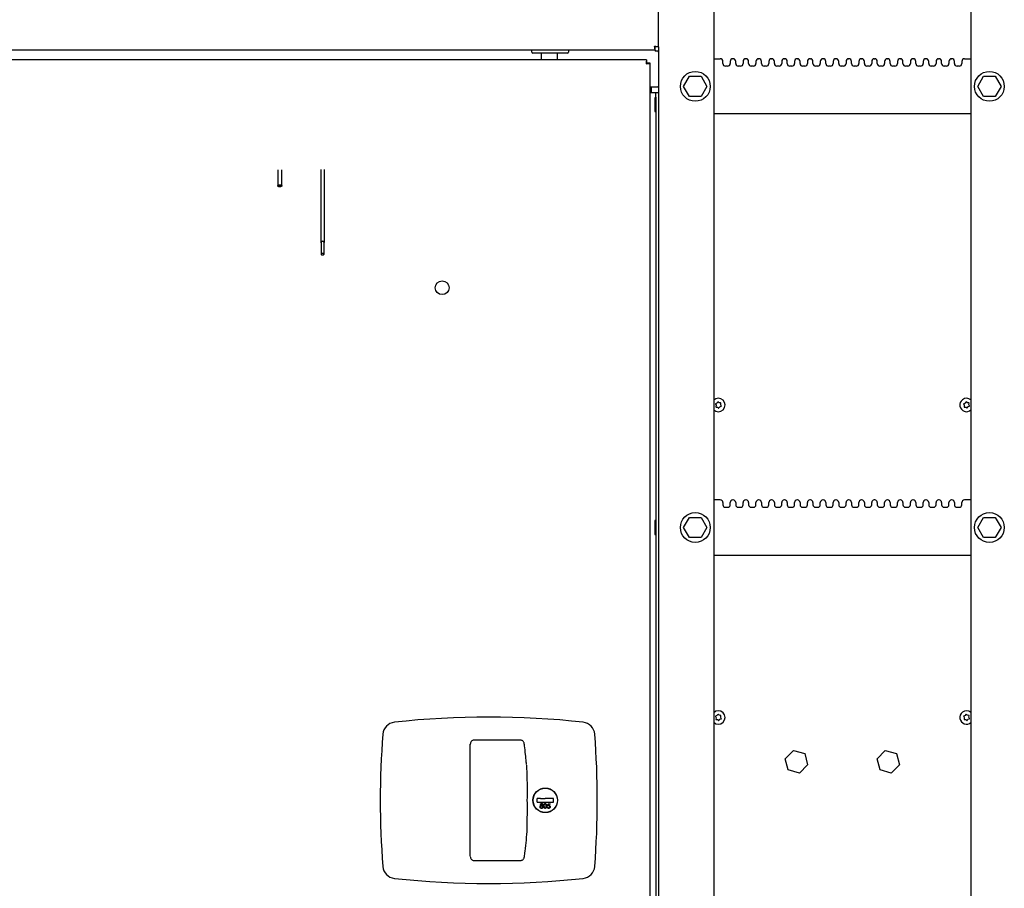
# Model space of a CAD drawing. Units: inches. Extents: x 9 to 586, y 9 to 376.
# Drawn here: x 269 to 295, y 197 to 220 of the extents above; entities that cross this region are included whole.
import ezdxf

# ---------------------------------------------------------------- set-up
doc = ezdxf.new("R2010")
doc.units = ezdxf.units.IN
doc.header["$MEASUREMENT"] = 0

msp = doc.modelspace()

# ---------------------------------------------------------------- linework, layer by layer
at = {"color": 7, "linetype": 'Continuous', "lineweight": 25, "ltscale": 35}
for p, q in [((286.033, 219.474), (286.033, 237.475)), ((287.533, 237.475), (287.533, 179.4)), ((294.533, 237.475), (294.533, 179.4)), ((285.944, 219.385), (251.896, 219.385)), ((282.588, 219.332), (282.588, 219.385)), ((283.583, 219.385), (283.583, 219.332)), ((285.944, 219.385), (285.944, 219.46)), ((285.944, 219.385), (285.944, 219.354)), ((286.033, 219.474), (285.958, 219.474)), ((286.033, 219.474), (286.033, 181.254)), ((285.706, 219.123), (252.213, 219.123)), ((283.558, 219.307), (282.613, 219.307)), ((282.85, 219.123), (282.85, 219.307)), ((283.28, 219.123), (283.28, 219.307)), ((285.706, 219.123), (285.706, 219.048)), ((286.013, 219.354), (285.944, 219.354)), ((286.013, 219.354), (286.033, 219.354)), ((287.533, 219.15), (287.713, 219.15)), ((288.053, 219.15), (288.063, 219.15)), ((288.403, 219.15), (288.413, 219.15)), ((288.753, 219.15), (288.763, 219.15)), ((289.103, 219.15), (289.113, 219.15)), ((289.453, 219.15), (289.463, 219.15)), ((289.803, 219.15), (289.813, 219.15)), ((290.153, 219.15), (290.163, 219.15)), ((290.503, 219.15), (290.513, 219.15)), ((290.853, 219.15), (290.863, 219.15)), ((291.203, 219.15), (291.213, 219.15)), ((291.553, 219.15), (291.563, 219.15)), ((291.903, 219.15), (291.913, 219.15)), ((292.253, 219.15), (292.263, 219.15)), ((292.603, 219.15), (292.613, 219.15)), ((292.953, 219.15), (292.963, 219.15)), ((293.303, 219.15), (293.313, 219.15)), ((293.653, 219.15), (293.663, 219.15)), ((294.003, 219.15), (294.013, 219.15)), ((294.353, 219.15), (294.533, 219.15)), ((285.802, 219.027), (285.727, 219.027)), ((285.802, 181.684), (285.802, 219.027)), ((287.783, 219.02), (287.783, 219.08)), ((287.913, 218.95), (287.853, 218.95)), ((287.983, 219.08), (287.983, 219.02)), ((288.133, 219.02), (288.133, 219.08)), ((288.263, 218.95), (288.203, 218.95)), ((288.333, 219.08), (288.333, 219.02)), ((288.483, 219.02), (288.483, 219.08)), ((288.613, 218.95), (288.553, 218.95)), ((288.683, 219.08), (288.683, 219.02)), ((288.833, 219.02), (288.833, 219.08)), ((288.963, 218.95), (288.903, 218.95)), ((289.033, 219.08), (289.033, 219.02)), ((289.183, 219.02), (289.183, 219.08)), ((289.313, 218.95), (289.253, 218.95)), ((289.383, 219.08), (289.383, 219.02)), ((289.533, 219.02), (289.533, 219.08)), ((289.663, 218.95), (289.603, 218.95)), ((289.733, 219.08), (289.733, 219.02)), ((289.883, 219.02), (289.883, 219.08)), ((290.013, 218.95), (289.953, 218.95)), ((290.083, 219.08), (290.083, 219.02)), ((290.233, 219.02), (290.233, 219.08)), ((290.363, 218.95), (290.303, 218.95)), ((290.433, 219.08), (290.433, 219.02)), ((290.583, 219.02), (290.583, 219.08)), ((290.713, 218.95), (290.653, 218.95)), ((290.783, 219.08), (290.783, 219.02)), ((290.933, 219.02), (290.933, 219.08)), ((291.063, 218.95), (291.003, 218.95)), ((291.133, 219.08), (291.133, 219.02)), ((291.283, 219.02), (291.283, 219.08)), ((291.413, 218.95), (291.353, 218.95)), ((291.483, 219.08), (291.483, 219.02)), ((291.633, 219.02), (291.633, 219.08)), ((291.763, 218.95), (291.703, 218.95)), ((291.833, 219.08), (291.833, 219.02)), ((291.983, 219.02), (291.983, 219.08)), ((292.113, 218.95), (292.053, 218.95)), ((292.183, 219.08), (292.183, 219.02)), ((292.333, 219.02), (292.333, 219.08)), ((292.463, 218.95), (292.403, 218.95)), ((292.533, 219.08), (292.533, 219.02)), ((292.683, 219.02), (292.683, 219.08)), ((292.813, 218.95), (292.753, 218.95)), ((292.883, 219.08), (292.883, 219.02)), ((293.033, 219.02), (293.033, 219.08)), ((293.163, 218.95), (293.103, 218.95)), ((293.233, 219.08), (293.233, 219.02)), ((293.383, 219.02), (293.383, 219.08)), ((293.513, 218.95), (293.453, 218.95)), ((293.583, 219.08), (293.583, 219.02)), ((293.733, 219.02), (293.733, 219.08)), ((293.863, 218.95), (293.803, 218.95)), ((293.933, 219.08), (293.933, 219.02)), ((294.083, 219.02), (294.083, 219.08)), ((294.213, 218.95), (294.153, 218.95)), ((294.283, 219.08), (294.283, 219.02)), ((286.715, 218.4), (286.874, 218.675)), ((286.874, 218.675), (287.192, 218.675)), ((287.192, 218.675), (287.35, 218.4)), ((294.715, 218.4), (294.874, 218.675)), ((294.874, 218.675), (295.192, 218.675)), ((295.192, 218.675), (295.35, 218.4)), ((285.802, 218.385), (286.013, 218.385)), ((285.835, 218.385), (285.835, 218.235)), ((286.874, 218.125), (286.715, 218.4)), ((287.35, 218.4), (287.192, 218.125)), ((294.874, 218.125), (294.715, 218.4)), ((295.35, 218.4), (295.192, 218.125)), ((285.802, 218.235), (285.927, 218.235)), ((285.927, 218.235), (285.958, 218.235)), ((285.958, 218.088), (285.933, 218.088)), ((285.933, 218.088), (285.933, 217.713)), ((285.958, 218.235), (286.033, 218.235)), ((285.958, 218.11), (285.958, 218.235)), ((285.958, 218.11), (285.958, 182.36)), ((287.192, 218.125), (286.874, 218.125)), ((295.192, 218.125), (294.874, 218.125)), ((285.933, 217.713), (285.958, 217.713)), ((294.533, 217.65), (287.533, 217.65)), ((275.672, 216.127), (275.672, 215.694)), ((275.786, 215.694), (275.786, 216.127)), ((276.842, 216.137), (276.842, 214.16)), ((276.942, 214.16), (276.942, 216.137)), ((276.852, 214.16), (276.852, 213.835)), ((276.932, 213.835), (276.932, 214.16)), ((287.586, 209.769), (287.579, 209.766)), ((287.579, 209.766), (287.582, 209.758)), ((287.582, 209.758), (287.597, 209.724)), ((287.621, 209.784), (287.586, 209.769)), ((287.643, 209.813), (287.621, 209.784)), ((287.647, 209.82), (287.643, 209.813)), ((287.654, 209.815), (287.647, 209.82)), ((287.684, 209.793), (287.654, 209.815)), ((287.721, 209.788), (287.684, 209.793)), ((287.729, 209.787), (287.721, 209.788)), ((287.723, 209.742), (287.728, 209.779)), ((287.738, 209.708), (287.723, 209.742)), ((287.728, 209.779), (287.729, 209.787)), ((294.338, 209.769), (294.331, 209.766)), ((294.331, 209.766), (294.334, 209.758)), ((294.334, 209.758), (294.349, 209.724)), ((294.373, 209.784), (294.338, 209.769)), ((294.395, 209.813), (294.373, 209.784)), ((294.399, 209.82), (294.395, 209.813)), ((294.406, 209.815), (294.399, 209.82)), ((294.436, 209.793), (294.406, 209.815)), ((294.473, 209.788), (294.436, 209.793)), ((294.481, 209.787), (294.473, 209.788)), ((294.475, 209.742), (294.48, 209.779)), ((294.49, 209.708), (294.475, 209.742)), ((294.48, 209.779), (294.481, 209.787)), ((287.592, 209.687), (287.591, 209.679)), ((287.591, 209.679), (287.599, 209.678)), ((287.597, 209.724), (287.592, 209.687)), ((287.599, 209.678), (287.636, 209.674)), ((287.636, 209.674), (287.666, 209.651)), ((287.666, 209.651), (287.672, 209.647)), ((287.672, 209.647), (287.677, 209.653)), ((287.677, 209.653), (287.699, 209.683)), ((287.699, 209.683), (287.734, 209.697)), ((287.734, 209.697), (287.741, 209.701)), ((287.741, 209.701), (287.738, 209.708)), ((294.344, 209.687), (294.343, 209.679)), ((294.343, 209.679), (294.351, 209.678)), ((294.349, 209.724), (294.344, 209.687)), ((294.351, 209.678), (294.388, 209.674)), ((294.388, 209.674), (294.418, 209.651)), ((294.418, 209.651), (294.424, 209.647)), ((294.424, 209.647), (294.429, 209.653)), ((294.429, 209.653), (294.451, 209.683)), ((294.451, 209.683), (294.486, 209.697)), ((294.486, 209.697), (294.493, 209.701)), ((294.493, 209.701), (294.49, 209.708)), ((287.713, 207.15), (287.533, 207.15)), ((287.783, 207.08), (287.783, 207.02)), ((287.983, 207.02), (287.983, 207.08)), ((288.063, 207.15), (288.053, 207.15)), ((288.133, 207.08), (288.133, 207.02)), ((288.333, 207.02), (288.333, 207.08)), ((288.413, 207.15), (288.403, 207.15)), ((288.483, 207.08), (288.483, 207.02)), ((288.683, 207.02), (288.683, 207.08)), ((288.763, 207.15), (288.753, 207.15)), ((288.833, 207.08), (288.833, 207.02)), ((289.033, 207.02), (289.033, 207.08)), ((289.113, 207.15), (289.103, 207.15)), ((289.183, 207.08), (289.183, 207.02)), ((289.383, 207.02), (289.383, 207.08)), ((289.463, 207.15), (289.453, 207.15)), ((289.533, 207.08), (289.533, 207.02)), ((289.733, 207.02), (289.733, 207.08)), ((289.813, 207.15), (289.803, 207.15)), ((289.883, 207.08), (289.883, 207.02)), ((290.083, 207.02), (290.083, 207.08)), ((290.163, 207.15), (290.153, 207.15)), ((290.233, 207.08), (290.233, 207.02)), ((290.433, 207.02), (290.433, 207.08)), ((290.513, 207.15), (290.503, 207.15)), ((290.583, 207.08), (290.583, 207.02)), ((290.783, 207.02), (290.783, 207.08)), ((290.863, 207.15), (290.853, 207.15)), ((290.933, 207.08), (290.933, 207.02)), ((291.133, 207.02), (291.133, 207.08)), ((291.213, 207.15), (291.203, 207.15)), ((291.283, 207.08), (291.283, 207.02)), ((291.483, 207.02), (291.483, 207.08)), ((291.563, 207.15), (291.553, 207.15)), ((291.633, 207.08), (291.633, 207.02)), ((291.833, 207.02), (291.833, 207.08)), ((291.913, 207.15), (291.903, 207.15)), ((291.983, 207.08), (291.983, 207.02)), ((292.183, 207.02), (292.183, 207.08)), ((292.263, 207.15), (292.253, 207.15)), ((292.333, 207.08), (292.333, 207.02)), ((292.533, 207.02), (292.533, 207.08)), ((292.613, 207.15), (292.603, 207.15)), ((292.683, 207.08), (292.683, 207.02)), ((292.883, 207.02), (292.883, 207.08)), ((292.963, 207.15), (292.953, 207.15)), ((293.033, 207.08), (293.033, 207.02)), ((293.233, 207.02), (293.233, 207.08)), ((293.313, 207.15), (293.303, 207.15)), ((293.383, 207.08), (293.383, 207.02)), ((293.583, 207.02), (293.583, 207.08)), ((293.663, 207.15), (293.653, 207.15)), ((293.733, 207.08), (293.733, 207.02)), ((293.933, 207.02), (293.933, 207.08)), ((294.013, 207.15), (294.003, 207.15)), ((294.083, 207.08), (294.083, 207.02)), ((294.283, 207.02), (294.283, 207.08)), ((294.533, 207.15), (294.353, 207.15)), ((287.853, 206.95), (287.913, 206.95)), ((288.203, 206.95), (288.263, 206.95)), ((288.553, 206.95), (288.613, 206.95)), ((288.903, 206.95), (288.963, 206.95)), ((289.253, 206.95), (289.313, 206.95)), ((289.603, 206.95), (289.663, 206.95)), ((289.953, 206.95), (290.013, 206.95)), ((290.303, 206.95), (290.363, 206.95)), ((290.653, 206.95), (290.713, 206.95)), ((291.003, 206.95), (291.063, 206.95)), ((291.353, 206.95), (291.413, 206.95)), ((291.703, 206.95), (291.763, 206.95)), ((292.053, 206.95), (292.113, 206.95)), ((292.403, 206.95), (292.463, 206.95)), ((292.753, 206.95), (292.813, 206.95)), ((293.103, 206.95), (293.163, 206.95)), ((293.453, 206.95), (293.513, 206.95)), ((293.803, 206.95), (293.863, 206.95)), ((294.153, 206.95), (294.213, 206.95)), ((285.958, 206.588), (285.933, 206.588)), ((285.933, 206.588), (285.933, 206.213)), ((286.715, 206.4), (286.874, 206.675)), ((286.874, 206.675), (287.192, 206.675)), ((287.192, 206.675), (287.35, 206.4)), ((294.715, 206.4), (294.874, 206.675)), ((294.874, 206.675), (295.192, 206.675)), ((295.192, 206.675), (295.35, 206.4)), ((286.874, 206.125), (286.715, 206.4)), ((287.35, 206.4), (287.192, 206.125)), ((294.874, 206.125), (294.715, 206.4)), ((295.35, 206.4), (295.192, 206.125)), ((285.933, 206.213), (285.958, 206.213)), ((287.192, 206.125), (286.874, 206.125)), ((295.192, 206.125), (294.874, 206.125)), ((287.533, 205.65), (294.533, 205.65)), ((287.586, 201.269), (287.579, 201.266)), ((287.579, 201.266), (287.582, 201.258)), ((287.582, 201.258), (287.597, 201.224)), ((287.621, 201.284), (287.586, 201.269)), ((287.592, 201.187), (287.591, 201.179)), ((287.591, 201.179), (287.599, 201.178)), ((287.597, 201.224), (287.592, 201.187)), ((287.599, 201.178), (287.636, 201.174)), ((287.643, 201.313), (287.621, 201.284)), ((287.636, 201.174), (287.666, 201.151)), ((287.647, 201.32), (287.643, 201.313)), ((287.654, 201.315), (287.647, 201.32)), ((287.684, 201.293), (287.654, 201.315)), ((287.677, 201.153), (287.699, 201.183)), ((287.721, 201.288), (287.684, 201.293)), ((287.699, 201.183), (287.734, 201.197)), ((287.729, 201.287), (287.721, 201.288)), ((287.723, 201.242), (287.728, 201.279)), ((287.738, 201.208), (287.723, 201.242)), ((287.728, 201.279), (287.729, 201.287)), ((287.734, 201.197), (287.741, 201.201)), ((287.741, 201.201), (287.738, 201.208)), ((294.338, 201.269), (294.331, 201.266)), ((294.331, 201.266), (294.334, 201.258)), ((294.334, 201.258), (294.349, 201.224)), ((294.373, 201.284), (294.338, 201.269)), ((294.344, 201.187), (294.343, 201.179)), ((294.343, 201.179), (294.351, 201.178)), ((294.349, 201.224), (294.344, 201.187)), ((294.351, 201.178), (294.388, 201.174)), ((294.395, 201.313), (294.373, 201.284)), ((294.388, 201.174), (294.418, 201.151)), ((294.399, 201.32), (294.395, 201.313)), ((294.406, 201.315), (294.399, 201.32)), ((294.436, 201.293), (294.406, 201.315)), ((294.429, 201.153), (294.451, 201.183)), ((294.473, 201.288), (294.436, 201.293)), ((294.451, 201.183), (294.486, 201.197)), ((294.481, 201.287), (294.473, 201.288)), ((294.475, 201.242), (294.48, 201.279)), ((294.49, 201.208), (294.475, 201.242)), ((294.48, 201.279), (294.481, 201.287)), ((294.486, 201.197), (294.493, 201.201)), ((294.493, 201.201), (294.49, 201.208)), ((287.666, 201.151), (287.672, 201.147)), ((287.672, 201.147), (287.677, 201.153)), ((294.418, 201.151), (294.424, 201.147)), ((294.424, 201.147), (294.429, 201.153)), ((281.415, 200.618), (281.015, 200.617)), ((282.278, 200.615), (281.415, 200.619)), ((282.278, 200.615), (282.278, 200.615)), ((282.379, 200.518), (282.378, 200.528)), ((289.476, 200.113), (289.701, 200.337)), ((289.558, 199.806), (289.476, 200.113)), ((289.701, 200.337), (290.008, 200.254)), ((290.008, 200.254), (290.089, 199.947)), ((291.976, 200.113), (292.201, 200.337)), ((292.058, 199.806), (291.976, 200.113)), ((292.201, 200.337), (292.508, 200.254)), ((292.508, 200.254), (292.589, 199.947)), ((290.089, 199.947), (289.864, 199.723)), ((292.589, 199.947), (292.364, 199.723)), ((289.864, 199.723), (289.558, 199.806)), ((292.364, 199.723), (292.058, 199.806)), ((282.806, 199.034), (282.743, 199.034)), ((282.823, 199.034), (282.806, 199.034)), ((282.823, 199.034), (282.95, 199.034)), ((283.077, 199.034), (282.95, 199.034)), ((283.094, 199.034), (283.077, 199.034)), ((283.157, 199.034), (283.094, 199.034)), ((282.724, 199.014), (282.724, 198.947)), ((282.743, 198.927), (283.157, 198.927)), ((283.003, 198.796), (283.014, 198.796)), ((283.016, 198.826), (283.029, 198.889)), ((283.029, 198.889), (283.08, 198.889)), ((283.037, 198.876), (283.031, 198.843)), ((283.08, 198.876), (283.037, 198.876)), ((283.08, 198.889), (283.08, 198.876)), ((283.176, 198.947), (283.176, 199.014)), ((281.015, 197.344), (281.415, 197.342)), ((281.015, 197.342), (281.015, 197.342)), ((281.415, 197.342), (282.278, 197.345))]:
    msp.add_line(p, q, dxfattribs=at)
at = {"color": 7, "linetype": 'Continuous', "lineweight": 25, "ltscale": 35, "flags": 128}
for points in [[(285.934, 219.473), (285.94, 219.478), (285.945, 219.484)], [(275.786, 215.694), (275.781, 215.683), (275.769, 215.674), (275.75, 215.667), (275.729, 215.665), (275.707, 215.667), (275.688, 215.674), (275.676, 215.683), (275.672, 215.694), (275.676, 215.705), (275.688, 215.714), (275.707, 215.72), (275.729, 215.722), (275.75, 215.72), (275.769, 215.714), (275.781, 215.705), (275.786, 215.694)], [(275.701, 215.694), (275.703, 215.688), (275.709, 215.684), (275.718, 215.681), (275.729, 215.68), (275.739, 215.681), (275.748, 215.684), (275.754, 215.688), (275.756, 215.694), (275.754, 215.699), (275.748, 215.703), (275.739, 215.706), (275.729, 215.707), (275.718, 215.706), (275.709, 215.703), (275.703, 215.699), (275.701, 215.694)], [(275.756, 215.694), (275.754, 215.688), (275.748, 215.684), (275.739, 215.681), (275.729, 215.68), (275.718, 215.681), (275.709, 215.684), (275.703, 215.688), (275.701, 215.694), (275.703, 215.699), (275.709, 215.703), (275.718, 215.706), (275.729, 215.707), (275.739, 215.706), (275.748, 215.703), (275.754, 215.699), (275.756, 215.694)], [(276.932, 214.145), (276.939, 214.15), (276.942, 214.16), (276.939, 214.169), (276.928, 214.177), (276.911, 214.183), (276.892, 214.185), (276.873, 214.183), (276.857, 214.177), (276.846, 214.169), (276.842, 214.16)], [(276.842, 214.16), (276.846, 214.15), (276.852, 214.145)], [(276.932, 214.16), (276.929, 214.167), (276.921, 214.174), (276.908, 214.178), (276.892, 214.18), (276.877, 214.178), (276.864, 214.174), (276.855, 214.167), (276.852, 214.16), (276.852, 214.16)], [(276.852, 213.835), (276.855, 213.827), (276.864, 213.821), (276.877, 213.816), (276.892, 213.815), (276.908, 213.816), (276.921, 213.821), (276.929, 213.827), (276.932, 213.835), (276.929, 213.843), (276.921, 213.849), (276.908, 213.853), (276.892, 213.855), (276.877, 213.853), (276.864, 213.849), (276.855, 213.843), (276.852, 213.835)], [(281.015, 200.618), (281.015, 200.618), (281.015, 200.618), (281.015, 200.615), (281.015, 200.612), (281.015, 200.608), (281.015, 200.603)]]:
    msp.add_lwpolyline(points, dxfattribs=at)
at = {"color": 7, "linetype": 'Continuous', "lineweight": 25, "ltscale": 1225}
for centre, radius in [((287.033, 218.4), 0.406), ((295.033, 218.4), 0.406), ((280.147, 212.923), 0.188), ((287.033, 206.4), 0.406), ((295.033, 206.4), 0.406), ((282.95, 198.98), 0.335), ((282.95, 198.98), 0.33)]:
    msp.add_circle(centre, radius, dxfattribs=at)
for centre, radius, start, end in [((282.613, 219.332), 0.025, 180, 270), ((283.558, 219.332), 0.025, 270, 0), ((286.013, 219.334), 0.02, 0, 90), ((287.713, 219.08), 0.07, 0, 90), ((288.053, 219.08), 0.07, 90, 180), ((288.063, 219.08), 0.07, 0, 90), ((288.403, 219.08), 0.07, 90, 180), ((288.413, 219.08), 0.07, 0, 90), ((288.753, 219.08), 0.07, 90, 180), ((288.763, 219.08), 0.07, 0, 90), ((289.103, 219.08), 0.07, 90, 180), ((289.113, 219.08), 0.07, 0, 90), ((289.453, 219.08), 0.07, 90, 180), ((289.463, 219.08), 0.07, 0, 90), ((289.803, 219.08), 0.07, 90, 180), ((289.813, 219.08), 0.07, 0, 90), ((290.153, 219.08), 0.07, 90, 180), ((290.163, 219.08), 0.07, 0, 90), ((290.503, 219.08), 0.07, 90, 180), ((290.513, 219.08), 0.07, 0, 90), ((290.853, 219.08), 0.07, 90, 180), ((290.863, 219.08), 0.07, 0, 90), ((291.203, 219.08), 0.07, 90, 180), ((291.213, 219.08), 0.07, 0, 90), ((291.553, 219.08), 0.07, 90, 180), ((291.563, 219.08), 0.07, 0, 90), ((291.903, 219.08), 0.07, 90, 180), ((291.913, 219.08), 0.07, 0, 90), ((292.253, 219.08), 0.07, 90, 180), ((292.263, 219.08), 0.07, 0, 90), ((292.603, 219.08), 0.07, 90, 180), ((292.613, 219.08), 0.07, 0, 90), ((292.953, 219.08), 0.07, 90, 180), ((292.963, 219.08), 0.07, 0, 90), ((293.303, 219.08), 0.07, 90, 180), ((293.313, 219.08), 0.07, 0, 90), ((293.653, 219.08), 0.07, 90, 180), ((293.663, 219.08), 0.07, 0, 90), ((294.003, 219.08), 0.07, 90, 180), ((294.013, 219.08), 0.07, 0, 90), ((294.353, 219.08), 0.07, 90, 180), ((287.853, 219.02), 0.07, 180, 270), ((287.913, 219.02), 0.07, 270, 0), ((288.203, 219.02), 0.07, 180, 270), ((288.263, 219.02), 0.07, 270, 0), ((288.553, 219.02), 0.07, 180, 270), ((288.613, 219.02), 0.07, 270, 0), ((288.903, 219.02), 0.07, 180, 270), ((288.963, 219.02), 0.07, 270, 0), ((289.253, 219.02), 0.07, 180, 270), ((289.313, 219.02), 0.07, 270, 0), ((289.603, 219.02), 0.07, 180, 270), ((289.663, 219.02), 0.07, 270, 0), ((289.953, 219.02), 0.07, 180, 270), ((290.013, 219.02), 0.07, 270, 0), ((290.303, 219.02), 0.07, 180, 270), ((290.363, 219.02), 0.07, 270, 0), ((290.653, 219.02), 0.07, 180, 270), ((290.713, 219.02), 0.07, 270, 0), ((291.003, 219.02), 0.07, 180, 270), ((291.063, 219.02), 0.07, 270, 0), ((291.353, 219.02), 0.07, 180, 270), ((291.413, 219.02), 0.07, 270, 0), ((291.703, 219.02), 0.07, 180, 270), ((291.763, 219.02), 0.07, 270, 0), ((292.053, 219.02), 0.07, 180, 270), ((292.113, 219.02), 0.07, 270, 0), ((292.403, 219.02), 0.07, 180, 270), ((292.463, 219.02), 0.07, 270, 0), ((292.753, 219.02), 0.07, 180, 270), ((292.813, 219.02), 0.07, 270, 0), ((293.103, 219.02), 0.07, 180, 270), ((293.163, 219.02), 0.07, 270, 0), ((293.453, 219.02), 0.07, 180, 270), ((293.513, 219.02), 0.07, 270, 0), ((293.803, 219.02), 0.07, 180, 270), ((293.863, 219.02), 0.07, 270, 0), ((294.153, 219.02), 0.07, 180, 270), ((294.213, 219.02), 0.07, 270, 0), ((286.013, 218.405), 0.02, 270, 0), ((287.66, 209.733), 0.182, 225.7491, 134.2509), ((294.412, 209.733), 0.182, 128.1549, 311.6697), ((294.412, 209.733), 0.182, 48.3303, 128.1549), ((287.713, 207.08), 0.07, 0, 90), ((288.053, 207.08), 0.07, 90, 180), ((288.063, 207.08), 0.07, 0, 90), ((288.403, 207.08), 0.07, 90, 180), ((288.413, 207.08), 0.07, 0, 90), ((288.753, 207.08), 0.07, 90, 180), ((288.763, 207.08), 0.07, 0, 90), ((289.103, 207.08), 0.07, 90, 180), ((289.113, 207.08), 0.07, 0, 90), ((289.453, 207.08), 0.07, 90, 180), ((289.463, 207.08), 0.07, 0, 90), ((289.803, 207.08), 0.07, 90, 180), ((289.813, 207.08), 0.07, 0, 90), ((290.153, 207.08), 0.07, 90, 180), ((290.163, 207.08), 0.07, 0, 90), ((290.503, 207.08), 0.07, 90, 180), ((290.513, 207.08), 0.07, 0, 90), ((290.853, 207.08), 0.07, 90, 180), ((290.863, 207.08), 0.07, 0, 90), ((291.203, 207.08), 0.07, 90, 180), ((291.213, 207.08), 0.07, 0, 90), ((291.553, 207.08), 0.07, 90, 180), ((291.563, 207.08), 0.07, 0, 90), ((291.903, 207.08), 0.07, 90, 180), ((291.913, 207.08), 0.07, 0, 90), ((292.253, 207.08), 0.07, 90, 180), ((292.263, 207.08), 0.07, 0, 90), ((292.603, 207.08), 0.07, 90, 180), ((292.613, 207.08), 0.07, 0, 90), ((292.953, 207.08), 0.07, 90, 180), ((292.963, 207.08), 0.07, 0, 90), ((293.303, 207.08), 0.07, 90, 180), ((293.313, 207.08), 0.07, 0, 90), ((293.653, 207.08), 0.07, 90, 180), ((293.663, 207.08), 0.07, 0, 90), ((294.003, 207.08), 0.07, 90, 180), ((294.013, 207.08), 0.07, 0, 90), ((294.353, 207.08), 0.07, 90, 180), ((287.853, 207.02), 0.07, 180, 270), ((287.913, 207.02), 0.07, 270, 0), ((288.203, 207.02), 0.07, 180, 270), ((288.263, 207.02), 0.07, 270, 0), ((288.553, 207.02), 0.07, 180, 270), ((288.613, 207.02), 0.07, 270, 0), ((288.903, 207.02), 0.07, 180, 270), ((288.963, 207.02), 0.07, 270, 0), ((289.253, 207.02), 0.07, 180, 270), ((289.313, 207.02), 0.07, 270, 0), ((289.603, 207.02), 0.07, 180, 270), ((289.663, 207.02), 0.07, 270, 0), ((289.953, 207.02), 0.07, 180, 270), ((290.013, 207.02), 0.07, 270, 0), ((290.303, 207.02), 0.07, 180, 270), ((290.363, 207.02), 0.07, 270, 0), ((290.653, 207.02), 0.07, 180, 270), ((290.713, 207.02), 0.07, 270, 0), ((291.003, 207.02), 0.07, 180, 270), ((291.063, 207.02), 0.07, 270, 0), ((291.353, 207.02), 0.07, 180, 270), ((291.413, 207.02), 0.07, 270, 0), ((291.703, 207.02), 0.07, 180, 270), ((291.763, 207.02), 0.07, 270, 0), ((292.053, 207.02), 0.07, 180, 270), ((292.113, 207.02), 0.07, 270, 0), ((292.403, 207.02), 0.07, 180, 270), ((292.463, 207.02), 0.07, 270, 0), ((292.753, 207.02), 0.07, 180, 270), ((292.813, 207.02), 0.07, 270, 0), ((293.103, 207.02), 0.07, 180, 270), ((293.163, 207.02), 0.07, 270, 0), ((293.453, 207.02), 0.07, 180, 270), ((293.513, 207.02), 0.07, 270, 0), ((293.803, 207.02), 0.07, 180, 270), ((293.863, 207.02), 0.07, 270, 0), ((294.153, 207.02), 0.07, 180, 270), ((294.213, 207.02), 0.07, 270, 0), ((281.415, 177.622), 23.622, 83.7554, 96.2446), ((287.66, 201.233), 0.182, 225.7491, 134.2509), ((294.412, 201.233), 0.182, 128.1549, 311.6697), ((294.412, 201.233), 0.182, 48.3303, 128.1549), ((278.884, 200.752), 0.354, 96.2446, 175.6338), ((283.945, 200.752), 0.354, 4.3662, 83.7554), ((302.084, 198.98), 23.622, 175.6338, 184.3662), ((260.745, 198.98), 23.622, 355.6338, 4.3662), ((282.367, 200.503), 0.0271, 65.7879, 107.5545), ((282.743, 199.014), 0.0197, 90, 180), ((283.157, 199.014), 0.0197, 0, 90), ((282.743, 198.947), 0.0197, 180, 270), ((283.157, 198.947), 0.0197, 270, 0), ((278.884, 197.209), 0.354, 184.3662, 263.7554), ((283.945, 197.209), 0.354, 276.2446, 355.6338), ((281.415, 220.339), 23.622, 263.7554, 276.2446)]:
    msp.add_arc(centre, radius, start, end, dxfattribs=at)
at = {"color": 7, "linetype": 'Continuous', "lineweight": 25, "ltscale": 35}
for points in [[(285.927, 219.491), (285.931, 219.49), (285.939, 219.487), (285.95, 219.483), (285.957, 219.478), (285.958, 219.476), (285.958, 219.474)], [(285.927, 219.491), (285.941, 219.49), (285.969, 219.487), (286.004, 219.483), (286.028, 219.478), (286.031, 219.476), (286.033, 219.474)], [(285.944, 219.385), (285.943, 219.387), (285.94, 219.39), (285.936, 219.415), (285.931, 219.45), (285.929, 219.477), (285.927, 219.491)], [(285.944, 219.46), (285.943, 219.461), (285.94, 219.461), (285.936, 219.469), (285.931, 219.479), (285.929, 219.487), (285.927, 219.491)], [(285.706, 219.123), (285.705, 219.122), (285.704, 219.118), (285.701, 219.094), (285.699, 219.059), (285.697, 219.031), (285.696, 219.017)], [(285.696, 219.017), (285.71, 219.018), (285.738, 219.02), (285.773, 219.022), (285.797, 219.025), (285.8, 219.026), (285.802, 219.027)]]:
    msp.add_open_spline(points, degree=3, dxfattribs=at)
for points, knots in [([(281.015, 200.617), (281.007, 200.617), (280.986, 200.617), (280.957, 200.602), (280.931, 200.577), (280.916, 200.546), (280.911, 200.519), (280.912, 200.504), (280.912, 200.501)], [0, 0, 0, 0, 0.140235, 0.346833, 0.542851, 0.739445, 0.944634, 1, 1, 1, 1]), ([(280.912, 198.98), (280.912, 199.049), (280.912, 199.153), (280.912, 199.325), (280.912, 199.498), (280.912, 199.788), (280.912, 200.124), (280.912, 200.389), (280.912, 200.503)], [0, 0, 0, 0, 0.135204, 0.202795, 0.338008, 0.473284, 0.773544, 1, 1, 1, 1]), ([(282.377, 200.528), (282.376, 200.538), (282.372, 200.558), (282.354, 200.585), (282.327, 200.606), (282.3, 200.615), (282.283, 200.614), (282.278, 200.614)], [0, 0, 0, 0, 0.200762, 0.425661, 0.664808, 0.894158, 1, 1, 1, 1]), ([(282.439, 199.96), (282.438, 199.978), (282.432, 200.069), (282.414, 200.238), (282.395, 200.406), (282.382, 200.501), (282.379, 200.518)], [0, 0, 0, 0, 0.097506, 0.482436, 0.905683, 1, 1, 1, 1]), ([(282.434, 199.957), (282.436, 199.944), (282.448, 199.829), (282.456, 199.502), (282.455, 199.19), (282.454, 198.98)], [0, 0, 0, 0, 0.041368, 0.357531, 1, 1, 1, 1]), ([(283.25, 199.117), (283.25, 199.117), (283.25, 199.117), (283.25, 199.117), (283.25, 199.117), (283.25, 199.117), (283.25, 199.118), (283.249, 199.12), (283.246, 199.126), (283.242, 199.134), (283.238, 199.141), (283.236, 199.144)], [0, 0, 0, 0, 0.0008343, 0.0024241, 0.0051377, 0.0116884, 0.0393109, 0.3090721, 0.5537044, 0.7834548, 1, 1, 1, 1]), ([(280.912, 197.458), (280.912, 197.574), (280.912, 197.808), (280.912, 198.18), (280.912, 198.502), (280.912, 198.775), (280.912, 198.912), (280.912, 198.98)], [0, 0, 0, 0, 0.2322, 0.464828, 0.732415, 0.866169, 1, 1, 1, 1]), ([(282.454, 198.98), (282.455, 198.774), (282.455, 198.517), (282.45, 198.156), (282.429, 197.9), (282.401, 197.643), (282.381, 197.489), (282.374, 197.435)], [0, 0, 0, 0, 0.396763, 0.495995, 0.695071, 0.894392, 1, 1, 1, 1]), ([(282.809, 198.799), (282.81, 198.803), (282.81, 198.812), (282.819, 198.825), (282.828, 198.83), (282.834, 198.833)], [0, 0, 0, 0, 0.279986, 0.55987, 1, 1, 1, 1]), ([(282.851, 198.761), (282.845, 198.761), (282.833, 198.762), (282.819, 198.772), (282.811, 198.785), (282.81, 198.795), (282.809, 198.799)], [0, 0, 0, 0, 0.280534, 0.559247, 0.779802, 1, 1, 1, 1]), ([(282.816, 198.86), (282.816, 198.865), (282.818, 198.875), (282.828, 198.885), (282.84, 198.891), (282.848, 198.892), (282.852, 198.892)], [0, 0, 0, 0, 0.278837, 0.558483, 0.779173, 1, 1, 1, 1]), ([(282.834, 198.833), (282.828, 198.837), (282.821, 198.842), (282.816, 198.853), (282.816, 198.857), (282.816, 198.86)], [0, 0, 0, 0, 0.557718, 0.778918, 1, 1, 1, 1]), ([(282.852, 198.826), (282.848, 198.826), (282.839, 198.825), (282.829, 198.818), (282.822, 198.809), (282.821, 198.802), (282.82, 198.799)], [0, 0, 0, 0, 0.280279, 0.560102, 0.780299, 1, 1, 1, 1]), ([(282.82, 198.799), (282.821, 198.795), (282.822, 198.786), (282.834, 198.775), (282.845, 198.774), (282.852, 198.773)], [0, 0, 0, 0, 0.279844, 0.560162, 1, 1, 1, 1]), ([(282.852, 198.879), (282.848, 198.879), (282.842, 198.879), (282.834, 198.874), (282.828, 198.868), (282.827, 198.862), (282.827, 198.86)], [0, 0, 0, 0, 0.280674, 0.560566, 0.780625, 1, 1, 1, 1]), ([(282.827, 198.86), (282.827, 198.856), (282.829, 198.85), (282.836, 198.844), (282.844, 198.84), (282.849, 198.839), (282.852, 198.839)], [0, 0, 0, 0, 0.2777214, 0.5582236, 0.7790716, 1, 1, 1, 1]), ([(282.885, 198.774), (282.879, 198.77), (282.87, 198.762), (282.857, 198.761), (282.851, 198.761)], [0, 0, 0, 0, 0.557758, 1, 1, 1, 1]), ([(282.852, 198.892), (282.857, 198.892), (282.867, 198.89), (282.879, 198.882), (282.886, 198.871), (282.887, 198.864), (282.888, 198.86)], [0, 0, 0, 0, 0.279934, 0.559664, 0.779946, 1, 1, 1, 1]), ([(282.876, 198.86), (282.876, 198.863), (282.874, 198.87), (282.865, 198.878), (282.857, 198.879), (282.852, 198.879)], [0, 0, 0, 0, 0.2789621, 0.559825, 1, 1, 1, 1]), ([(282.852, 198.839), (282.855, 198.84), (282.862, 198.84), (282.87, 198.845), (282.875, 198.852), (282.876, 198.857), (282.876, 198.86)], [0, 0, 0, 0, 0.280168, 0.56013, 0.780478, 1, 1, 1, 1]), ([(282.883, 198.8), (282.882, 198.804), (282.881, 198.813), (282.872, 198.821), (282.862, 198.826), (282.856, 198.826), (282.852, 198.826)], [0, 0, 0, 0, 0.278297, 0.558494, 0.779149, 1, 1, 1, 1]), ([(282.852, 198.773), (282.856, 198.774), (282.864, 198.774), (282.875, 198.781), (282.882, 198.79), (282.882, 198.797), (282.883, 198.8)], [0, 0, 0, 0, 0.2806301, 0.5600299, 0.780214, 1, 1, 1, 1]), ([(282.888, 198.86), (282.887, 198.857), (282.887, 198.85), (282.881, 198.84), (282.874, 198.836), (282.87, 198.833)], [0, 0, 0, 0, 0.280155, 0.560268, 1, 1, 1, 1]), ([(282.87, 198.833), (282.877, 198.829), (282.887, 198.823), (282.893, 198.81), (282.894, 198.803), (282.894, 198.8)], [0, 0, 0, 0, 0.558261, 0.779095, 1, 1, 1, 1]), ([(282.894, 198.8), (282.894, 198.795), (282.893, 198.785), (282.887, 198.778), (282.885, 198.774)], [0, 0, 0, 0, 0.559331, 1, 1, 1, 1]), ([(282.905, 198.826), (282.906, 198.841), (282.906, 198.86), (282.918, 198.879), (282.926, 198.886), (282.936, 198.891), (282.943, 198.892), (282.947, 198.892)], [0, 0, 0, 0, 0.4987037, 0.6241804, 0.7494714, 0.8747429, 1, 1, 1, 1]), ([(282.947, 198.761), (282.943, 198.761), (282.936, 198.762), (282.923, 198.768), (282.906, 198.789), (282.906, 198.811), (282.905, 198.826)], [0, 0, 0, 0, 0.125553, 0.251095, 0.50025, 1, 1, 1, 1]), ([(282.947, 198.879), (282.945, 198.879), (282.939, 198.878), (282.931, 198.874), (282.925, 198.868), (282.917, 198.853), (282.917, 198.838), (282.916, 198.826)], [0, 0, 0, 0, 0.1251352, 0.250379, 0.3755209, 0.5008593, 1, 1, 1, 1]), ([(282.916, 198.826), (282.917, 198.815), (282.917, 198.797), (282.929, 198.78), (282.939, 198.774), (282.945, 198.774), (282.947, 198.773)], [0, 0, 0, 0, 0.5002874, 0.7490809, 0.8746036, 1, 1, 1, 1]), ([(282.947, 198.892), (282.951, 198.892), (282.958, 198.891), (282.972, 198.885), (282.988, 198.864), (282.989, 198.841), (282.99, 198.826)], [0, 0, 0, 0, 0.125616, 0.251232, 0.500607, 1, 1, 1, 1]), ([(282.979, 198.826), (282.979, 198.838), (282.978, 198.855), (282.966, 198.873), (282.956, 198.878), (282.95, 198.879), (282.947, 198.879)], [0, 0, 0, 0, 0.500057, 0.749047, 0.874596, 1, 1, 1, 1]), ([(282.99, 198.826), (282.989, 198.811), (282.988, 198.789), (282.971, 198.768), (282.958, 198.762), (282.951, 198.761), (282.947, 198.761)], [0, 0, 0, 0, 0.499383, 0.748751, 0.87438, 1, 1, 1, 1]), ([(282.947, 198.773), (282.951, 198.774), (282.958, 198.775), (282.968, 198.782), (282.972, 198.79), (282.974, 198.795)], [0, 0, 0, 0, 0.280213, 0.560806, 1, 1, 1, 1]), ([(282.974, 198.795), (282.976, 198.801), (282.979, 198.811), (282.979, 198.822), (282.979, 198.826)], [0, 0, 0, 0, 0.559599, 1, 1, 1, 1]), ([(283.041, 198.761), (283.036, 198.761), (283.025, 198.762), (283.013, 198.772), (283.005, 198.784), (283.004, 198.792), (283.003, 198.796)], [0, 0, 0, 0, 0.2795896, 0.5590173, 0.7793617, 1, 1, 1, 1]), ([(283.014, 198.796), (283.015, 198.792), (283.017, 198.785), (283.025, 198.778), (283.033, 198.774), (283.039, 198.774), (283.042, 198.773)], [0, 0, 0, 0, 0.28002, 0.559165, 0.779624, 1, 1, 1, 1]), ([(283.043, 198.833), (283.038, 198.832), (283.029, 198.831), (283.02, 198.828), (283.016, 198.826)], [0, 0, 0, 0, 0.5594162, 1, 1, 1, 1]), ([(283.031, 198.843), (283.033, 198.844), (283.038, 198.845), (283.043, 198.845), (283.045, 198.846)], [0, 0, 0, 0, 0.560064, 1, 1, 1, 1]), ([(283.085, 198.805), (283.084, 198.798), (283.083, 198.785), (283.071, 198.77), (283.056, 198.762), (283.046, 198.761), (283.041, 198.761)], [0, 0, 0, 0, 0.2798615, 0.5592956, 0.7794362, 1, 1, 1, 1]), ([(283.042, 198.773), (283.046, 198.774), (283.056, 198.775), (283.066, 198.784), (283.073, 198.794), (283.073, 198.801), (283.074, 198.805)], [0, 0, 0, 0, 0.279605, 0.559388, 0.779575, 1, 1, 1, 1]), ([(283.074, 198.805), (283.073, 198.809), (283.072, 198.818), (283.064, 198.828), (283.054, 198.832), (283.047, 198.833), (283.043, 198.833)], [0, 0, 0, 0, 0.279541, 0.558629, 0.779084, 1, 1, 1, 1]), ([(283.045, 198.846), (283.051, 198.845), (283.063, 198.844), (283.076, 198.832), (283.084, 198.819), (283.084, 198.809), (283.085, 198.805)], [0, 0, 0, 0, 0.279656, 0.558998, 0.779286, 1, 1, 1, 1]), ([(280.912, 197.456), (280.912, 197.454), (280.911, 197.439), (280.917, 197.414), (280.926, 197.39), (280.935, 197.382), (280.936, 197.381)], [0, 0, 0, 0, 0.088528, 0.552407, 0.98162, 1, 1, 1, 1]), ([(282.278, 197.346), (282.288, 197.347), (282.309, 197.348), (282.339, 197.362), (282.362, 197.386), (282.375, 197.412), (282.377, 197.429), (282.377, 197.434)], [0, 0, 0, 0, 0.1988414, 0.4214899, 0.6589927, 0.8861664, 1, 1, 1, 1]), ([(280.936, 197.381), (280.943, 197.374), (280.958, 197.357), (280.987, 197.344), (281.007, 197.344), (281.015, 197.344)], [0, 0, 0, 0, 0.347561, 0.73579, 1, 1, 1, 1])]:
    msp.add_open_spline(points, degree=3, knots=knots, dxfattribs=at)

doc.saveas('drawing.dxf')
